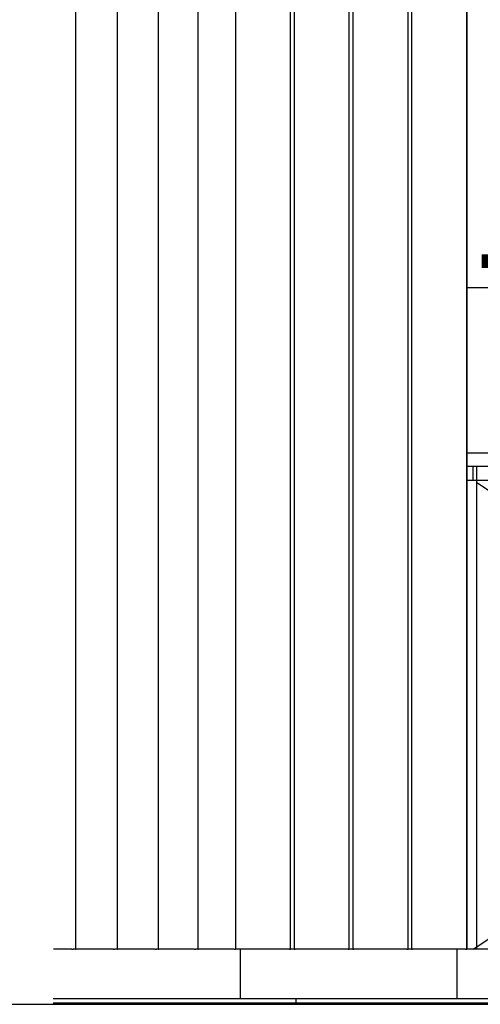
# Model space of a CAD drawing. Extents: x -83459 to 108500, y -10750 to 57648.
# Drawn here: x -43100 to -42265, y 54490 to 56275 of the extents above; entities that cross this region are included whole.
import ezdxf

# ---------------------------------------------------------------- set-up
doc = ezdxf.new("R2010")
doc.units = 0
doc.linetypes.add('EDG-DASH-6', pattern=[9, 6, -3])
for name, color, linetype in [('LIT-NEON', 5, 'CONTINUOUS'), ('POW-COND', 5, 'EDG-DASH-6'), ('X-ARC-ELEV', 11, 'CONTINUOUS'), ('X-XREF', 7, 'CONTINUOUS')]:
    doc.layers.add(name, color=color, linetype=linetype)

# ---------------------------------------------------------------- blocks, each defined once
blk = doc.blocks.new('DET-TAB B + C ELEV')
at = {"layer": 'X-ARC-ELEV'}
for p, q in [((-299.2, 2790), (-299.2, 90)), ((-223.7, 2790), (-223.7, 90)), ((-149.1, 2790), (-149.1, 90)), ((-77, 2790), (-77, 90)), ((-8.5, 90), (-8.5, 2790)), ((91, 90), (91, 2790)), ((97.5, 2790), (97.5, 90)), ((197.5, 90), (197.5, 2790)), ((204, 2790), (204, 90)), ((304, 90), (304, 2790)), ((310.4, 2790), (310.4, 90)), ((410.4, 90), (410.4, 2790)), ((411.5, 90), (411.5, 2790)), ((411.5, 1290), (5556.3, 1290)), ((411.5, 990), (5561, 990)), ((5561, 965), (411.5, 965)), ((422.4, 940), (422.4, 965)), ((428.4, 965), (428.4, 90)), ((5543.4, 940), (411.5, 940)), ((422.4, 90), (1689.2, 940)), ((1689.2, 90), (428.4, 936)), ((-306.1, 90), (-339.1, 90)), ((-306.1, 90), (-303.6, 90)), ((-299.2, 90), (-303.6, 90)), ((-299.2, 90), (-298.4, 90)), ((-230.3, 90), (-298.4, 90)), ((-230.3, 90), (-227.9, 90)), ((-223.7, 90), (-227.9, 90)), ((-223.7, 90), (-222.9, 90)), ((-154.7, 90), (-222.9, 90)), ((-154.7, 90), (-152.3, 90)), ((-149.1, 90), (-152.3, 90)), ((-149.1, 90), (-148.4, 90)), ((-83.2, 90), (-148.4, 90)), ((-83.2, 90), (-80.9, 90)), ((-76.9, 90), (-80.9, 90)), ((-77, 90), (-76.2, 90)), ((-11.1, 90), (-76.2, 90)), ((-11.1, 90), (-8.7, 90)), ((-8.5, 90), (-8.7, 90)), ((-8.3, 90), (-8.5, 90)), ((-8, 90), (-8.3, 90)), ((-7.7, 90), (-8, 90)), ((-7.4, 90), (-7.7, 90)), ((-7.1, 90), (-7.4, 90)), ((89, 90), (-7.1, 90)), ((0, 0), (0, 90)), ((89, 90), (91, 90)), ((97.5, 90), (91, 90)), ((97.5, 90), (99.4, 90)), ((195.5, 90), (99.4, 90)), ((195.5, 90), (197.5, 90)), ((204, 90), (197.5, 90)), ((204, 90), (205.9, 90)), ((302, 90), (205.9, 90)), ((302, 90), (304, 90)), ((310.4, 90), (304, 90)), ((310.4, 90), (312.4, 90)), ((408.5, 90), (312.4, 90)), ((392.9, 0), (392.9, 90)), ((408.5, 90), (410.4, 90)), ((410.8, 90), (410.4, 90)), ((411, 90), (410.8, 90)), ((411.3, 90), (411, 90)), ((411.4, 90), (411.3, 90)), ((411.5, 90), (411.4, 90)), ((5543.4, 90), (411.5, 90)), ((411.5, 90), (411.5, 90)), ((5570.2, 0), (-339.6, 0)), ((100.2, 0), (100.2, -8)), ((-851.5, -10), (6241, -10)), ((5570.2, -8), (-339.6, -8))]:
    blk.add_line(p, q, dxfattribs=at)

msp = doc.modelspace()

# ---------------------------------------------------------------- linework, layer by layer
at = {"layer": 'LIT-NEON', "const_width": 25}
msp.add_lwpolyline([(-37175, 55837.5), (-42262.5, 55837.5)], dxfattribs=at)
at = {"layer": 'POW-COND'}
msp.add_spline([(-41750, 55312.5), (-41962.5, 55587.5), (-42200, 56137.5), (-42225, 56612.5), (-42037.5, 56712.5), (-41912.5, 57000)], degree=3, dxfattribs=at)

# ---------------------------------------------------------------- block references
at = {"layer": 'X-XREF'}
msp.add_blockref('DET-TAB B + C ELEV', (-42700, 54500), dxfattribs=at)

doc.saveas('drawing.dxf')
